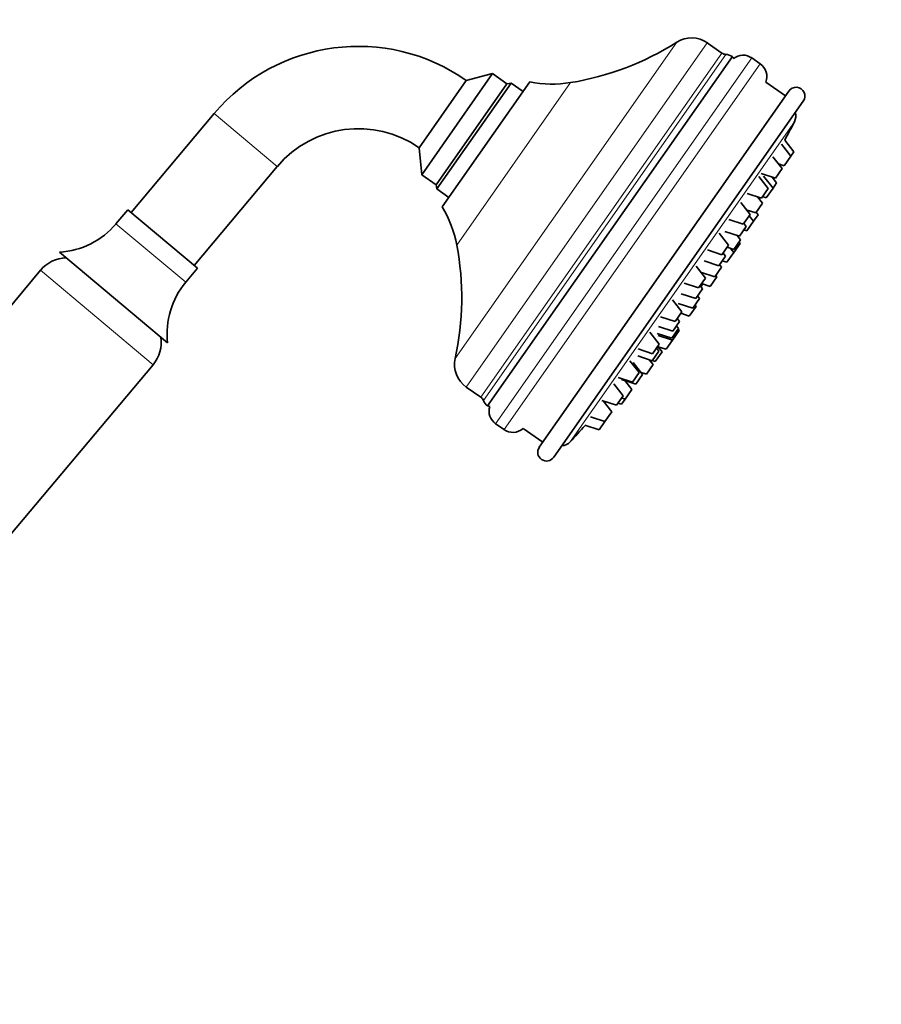
# Model space of a CAD drawing. Units: millimetres. Extents: x 0 to 2466, y 0 to 2738.
# Drawn here: x 2026 to 2173, y 2108 to 2276 of the extents above; entities that cross this region are included whole.
import ezdxf
from ezdxf import colors
from ezdxf.entities.mleader import LeaderData, LeaderLine
from ezdxf.math import Vec2, Vec3

# ---------------------------------------------------------------- set-up
doc = ezdxf.new("R2010")
doc.units = ezdxf.units.MM
doc.layers.add('DV4_Défaut', color=7, linetype='Continuous')
doc.layers.add('Défaut', color=7, linetype='Continuous')

# ---------------------------------------------------------------- blocks, each defined once
blk = doc.blocks.new('_DOT')
at = {"color": 0}
blk.add_line((0, 0), (-1, 0), dxfattribs=at)
at = {"color": 0, "const_width": 0.333}
blk.add_lwpolyline([(-0.1665, 0, 1), (0.1665, 0, 1)], format="xyb", close=True, dxfattribs=at)
blk = doc.blocks.new('SE3')
at = {"layer": 'DV4_Défaut', "color": 7, "linetype": 'Continuous', "lineweight": 18}
for p, q in [((2100.49, 2218.04), (2138.19, 2271.88)), ((2102.38, 2213.19), (2143.39, 2271.76)), ((2104.84, 2211.47), (2145.85, 2270.04)), ((2146.55, 2269.81), (2105.3, 2210.89)), ((2107.37, 2206.95), (2150.96, 2269.21)), ((2108.8, 2205.96), (2152.39, 2268.21)), ((2100.76, 2237.35), (2120.14, 2265.02)), ((2059.5, 2259.75), (2070.23, 2250.75)), ((2120.05, 2203.85), (2158.21, 2258.35)), ((2054.65, 2231.02), (2042.78, 2240.98)), ((2049.08, 2216.99), (2029.93, 2233.06))]:
    blk.add_line(p, q, dxfattribs=at)
at = {"layer": 'DV4_Défaut', "color": 7, "linetype": 'Continuous', "lineweight": 35}
for p, q in [((2145.85, 2270.04), (2143.39, 2271.76)), ((2106.01, 2209.99), (2147.65, 2269.45)), ((2152.39, 2268.21), (2150.96, 2269.21)), ((2106.83, 2266.54), (2094.79, 2249.33)), ((2106.83, 2266.54), (2102.37, 2265.39)), ((2109.29, 2264.82), (2106.83, 2266.54)), ((2102.37, 2265.39), (2094.34, 2253.92)), ((2097.25, 2247.61), (2109.29, 2264.82)), ((2109.29, 2264.82), (2097.25, 2247.61)), ((2097.37, 2246.92), (2109.99, 2264.94)), ((2098.27, 2243.84), (2113.18, 2265.14)), ((2109.99, 2264.94), (2109.29, 2264.82)), ((2112.04, 2263.5), (2109.99, 2264.94)), ((2156.68, 2262.76), (2153.34, 2265.1)), ((2114.81, 2202.96), (2157.26, 2263.58)), ((2117.27, 2201.24), (2159.72, 2261.86)), ((2059.5, 2259.75), (2045.36, 2242.89)), ((2157.62, 2252.49), (2156.02, 2254.52)), ((2158.12, 2253.21), (2156.56, 2255.2)), ((2094.34, 2253.92), (2094.79, 2249.33)), ((2158.12, 2253.21), (2157.62, 2252.49)), ((2156.13, 2250.37), (2154.54, 2252.4)), ((2155.51, 2251.16), (2156.47, 2250.85)), ((2157.62, 2252.49), (2156.47, 2250.85)), ((2056.09, 2233.89), (2070.23, 2250.75)), ((2094.79, 2249.33), (2097.25, 2247.61)), ((2152.53, 2249.54), (2154.99, 2248.73)), ((2156.13, 2250.37), (2154.99, 2248.73)), ((2097.25, 2247.61), (2097.37, 2246.92)), ((2153.77, 2246.99), (2152.17, 2249.02)), ((2154.58, 2247.05), (2152.98, 2249.08)), ((2155.19, 2247.93), (2154.42, 2248.92)), ((2155.19, 2247.93), (2154.58, 2247.05)), ((2097.37, 2246.92), (2099.42, 2245.48)), ((2150.17, 2246.16), (2152.62, 2245.35)), ((2153.77, 2246.99), (2152.62, 2245.35)), ((2154.58, 2247.05), (2153.43, 2245.41)), ((2150.67, 2242.56), (2149.07, 2244.59)), ((2152.78, 2244.49), (2151.64, 2242.85)), ((2152.78, 2244.49), (2151.93, 2245.58)), ((2152.8, 2245.62), (2153.43, 2245.41)), ((2044.79, 2243.37), (2042.78, 2240.98)), ((2056.66, 2233.41), (2044.79, 2243.37)), ((2150.02, 2243.38), (2151.64, 2242.85)), ((2152.03, 2242.52), (2151.7, 2242.94)), ((2147.06, 2241.73), (2149.52, 2240.92)), ((2150.67, 2242.56), (2149.52, 2240.92)), ((2149.99, 2240.5), (2149.59, 2241.02)), ((2151.25, 2241.4), (2150.11, 2239.76)), ((2151.25, 2241.4), (2150.51, 2242.34)), ((2152.03, 2242.52), (2151.25, 2241.4)), ((2147.02, 2237.36), (2145.43, 2239.39)), ((2146.39, 2239.67), (2148.85, 2238.87)), ((2149.99, 2240.5), (2148.85, 2238.87)), ((2149.59, 2239.93), (2150.11, 2239.76)), ((2148.98, 2237.63), (2147.89, 2236.07)), ((2149.05, 2238.25), (2147.9, 2236.61)), ((2149.05, 2238.25), (2148.46, 2238.99)), ((2148.98, 2237.63), (2148.79, 2237.88)), ((2051.56, 2220.72), (2033.17, 2236.15)), ((2143.42, 2236.53), (2145.88, 2235.72)), ((2147.02, 2237.36), (2145.88, 2235.72)), ((2146.48, 2235.48), (2146.07, 2236)), ((2147.89, 2236.07), (2146.74, 2234.43)), ((2146.76, 2236.98), (2147.9, 2236.61)), ((2147.89, 2236.07), (2147.31, 2236.8)), ((2142.87, 2234.65), (2145.33, 2233.84)), ((2146.48, 2235.48), (2145.33, 2233.84)), ((2145.93, 2234.7), (2146.74, 2234.43)), ((2029.93, 2233.06), (1972.66, 2164.81)), ((2054.65, 2231.02), (2056.66, 2233.41)), ((2143.07, 2231.71), (2141.48, 2233.74)), ((2142.26, 2232.74), (2144.65, 2231.96)), ((2145.79, 2233.6), (2144.65, 2231.96)), ((2145.79, 2233.6), (2145.46, 2234.03)), ((2139.47, 2230.88), (2141.92, 2230.08)), ((2143.07, 2231.71), (2141.92, 2230.08)), ((2145.02, 2231.97), (2143.87, 2230.33)), ((2145.02, 2231.97), (2144.83, 2232.22)), ((2142.58, 2229.91), (2141.43, 2228.27)), ((2142.58, 2229.91), (2142.17, 2230.43)), ((2142.43, 2230.81), (2143.87, 2230.33)), ((2139.05, 2225.98), (2137.46, 2228.01)), ((2138.97, 2229.08), (2141.43, 2228.27)), ((2142.06, 2228.27), (2140.91, 2226.63)), ((2142.06, 2228.27), (2141.72, 2228.69)), ((2139.05, 2225.98), (2137.9, 2224.34)), ((2138.46, 2227.43), (2140.91, 2226.63)), ((2141.48, 2226.91), (2140.33, 2225.27)), ((2141.48, 2226.91), (2141.28, 2227.16)), ((2135.45, 2225.14), (2137.9, 2224.34)), ((2138.68, 2224.34), (2137.53, 2222.71)), ((2138.68, 2224.34), (2138.27, 2224.86)), ((2138.89, 2225.74), (2140.33, 2225.27)), ((2135.22, 2220.51), (2133.63, 2222.54)), ((2135.08, 2223.51), (2137.53, 2222.71)), ((2138.48, 2223.16), (2137.34, 2221.53)), ((2138.61, 2222.81), (2137.46, 2221.18)), ((2138.48, 2223.16), (2138.15, 2223.59)), ((2138.61, 2222.81), (2138.41, 2223.06)), ((2134.88, 2222.33), (2137.34, 2221.53)), ((2135.01, 2221.98), (2137.46, 2221.18)), ((2137.46, 2221.18), (2136.37, 2219.61)), ((2131.62, 2219.67), (2134.08, 2218.87)), ((2135.16, 2219.32), (2134.01, 2217.68)), ((2135.22, 2220.51), (2134.08, 2218.87)), ((2135.69, 2219.18), (2134.54, 2217.54)), ((2135.16, 2219.32), (2134.75, 2219.84)), ((2135.69, 2219.18), (2134.95, 2220.12)), ((2135, 2220.06), (2136.37, 2219.61)), ((2131.82, 2215.65), (2130.23, 2217.68)), ((2131.56, 2218.48), (2134.01, 2217.68)), ((2134.16, 2217), (2133.49, 2217.85)), ((2134.03, 2217.71), (2134.54, 2217.54)), ((1991.81, 2148.74), (2049.08, 2216.99)), ((2132.37, 2215.33), (2130.77, 2217.36)), ((2134.16, 2217), (2133.02, 2215.36)), ((2128.22, 2214.82), (2130.68, 2214.01)), ((2128.77, 2214.5), (2131.22, 2213.69)), ((2130.57, 2212.77), (2129.38, 2214.3)), ((2131.82, 2215.65), (2130.68, 2214.01)), ((2132.37, 2215.33), (2131.22, 2213.69)), ((2132.12, 2215.65), (2133.02, 2215.36)), ((2102.38, 2213.19), (2104.84, 2211.47)), ((2129.07, 2211.72), (2127.47, 2213.75)), ((2130.57, 2212.77), (2129.43, 2211.13)), ((2125.47, 2210.88), (2127.92, 2210.08)), ((2127.13, 2208.95), (2125.66, 2210.82)), ((2129.07, 2211.72), (2127.92, 2210.08)), ((2128.8, 2211.34), (2129.43, 2211.13)), ((2129.43, 2211.13), (2128.81, 2210.25)), ((2128.19, 2210.46), (2128.81, 2210.25)), ((2123.53, 2208.11), (2125.98, 2207.31)), ((2127.13, 2208.95), (2125.98, 2207.31)), ((2107.37, 2206.95), (2108.8, 2205.96)), ((2112.04, 2206.12), (2115.39, 2203.78)), ((2122.53, 2206.68), (2124.98, 2205.88)), ((2125.98, 2207.31), (2124.98, 2205.88))]:
    blk.add_line(p, q, dxfattribs=at)
for centre, radius, start, end in [((2084.02, 2239.18), 32, 55, 140), ((2112.31, 2312.8), 48.42, 279.3047, 302.3138), ((2140.7, 2267.92), 4.7, 55, 122.3138), ((2146.59, 2271.1), 1.29, 235, 268.4229), ((2146.5, 2267.81), 2, 55, 88.4229), ((2146.17, 2268.1), 2, 31.3522, 42.3023), ((2149.46, 2267.06), 2.62, 55, 127.3911), ((2150.87, 2266.04), 2.65, 339.1371, 55), ((2116.99, 2284.24), 19.48, 258.7372, 279.3047), ((2158.49, 2262.72), 1.5, 325, 145), ((2156.44, 2259.27), 2, 332.6281, 18.1301), ((1935.67, 2373.57), 250.6, 331.8148, 332.6281), ((2084.02, 2239.18), 18, 55, 140), ((2081.62, 2233.74), 19.48, 10.6953, 31.2628), ((2032.36, 2249.73), 13.61, 273.4492, 320), ((2053.19, 2228.37), 48.42, 347.6862, 10.6953), ((2034.52, 2229.2), 6, 92.0644, 140), ((2065.08, 2222.27), 13.61, 140, 186.5508), ((2135.63, 2233.56), 7.48, 333.5818, 338.0582), ((2044.48, 2220.84), 6, 320, 7.9356), ((2105.08, 2217.04), 4.7, 167.6862, 235), ((2104.1, 2210.42), 1.29, 21.5771, 55), ((2107.16, 2211.63), 2, 201.5771, 235), ((2106.77, 2211.84), 2, 247.6977, 258.6478), ((2108.87, 2209.1), 2.62, 162.6089, 235), ((1935.67, 2373.57), 250.6, 319.3961, 319.4568), ((2110.31, 2208.12), 2.65, 235, 310.8629), ((1935.67, 2373.57), 250.6, 317.3719, 318.238), ((2116.04, 2202.1), 1.5, 145, 325), ((2118.58, 2205.21), 2, 271.8699, 317.3719)]:
    blk.add_arc(centre, radius, start, end, dxfattribs=at)

msp = doc.modelspace()

# ---------------------------------------------------------------- block references
at = {"layer": 'Défaut'}
msp.add_blockref('SE3', (0, 0), dxfattribs=at)

# ---------------------------------------------------------------- leaders
at = {"layer": 'Défaut', "color": 7, "linetype": 'Continuous', "lineweight": 18}
ml = msp.add_multileader_mtext('Standard', dxfattribs=at)
ml.set_content('{\\pxsm0.9;\\fSolid Edge ISO|b1||i0||c0|p34;\\W1.;28/09/2022\\P}', color=256)
ml.set_leader_properties()
ml.set_arrow_properties(name='DOT')
ml.build(insert=Vec2(0, 0))
ml.multileader.update_dxf_attribs({"leader_type": 0, "dogleg_length": 0, "arrow_head_size": 12})
ctx = ml.context
ctx.base_point, ctx.char_height, ctx.arrow_head_size, ctx.landing_gap_size = Vec3(2378.68, 2723.27), 12, 12, 4.2
notes = []
notes.append((ctx, [(0, (0, 0, 0), (0, 0), (1, 0), 1, [])]))
ctx.mtext.insert = Vec3(2380.68, 2729.39)
for ctx, leaders in notes:
    for number, flags, end, landing, length, lines in leaders:
        leader = LeaderData()
        leader.index, (leader.has_last_leader_line, leader.has_dogleg_vector, leader.attachment_direction) = number, flags
        leader.last_leader_point, leader.dogleg_vector, leader.dogleg_length = Vec3(end), Vec3(landing), length
        for number, points, colour, breaks in lines:
            line = LeaderLine()
            line.index, line.vertices, line.color, line.breaks = number, Vec3.list(points), colors.encode_raw_color(colour), breaks
            leader.lines.append(line)
        ctx.leaders.append(leader)

doc.saveas('drawing.dxf')
